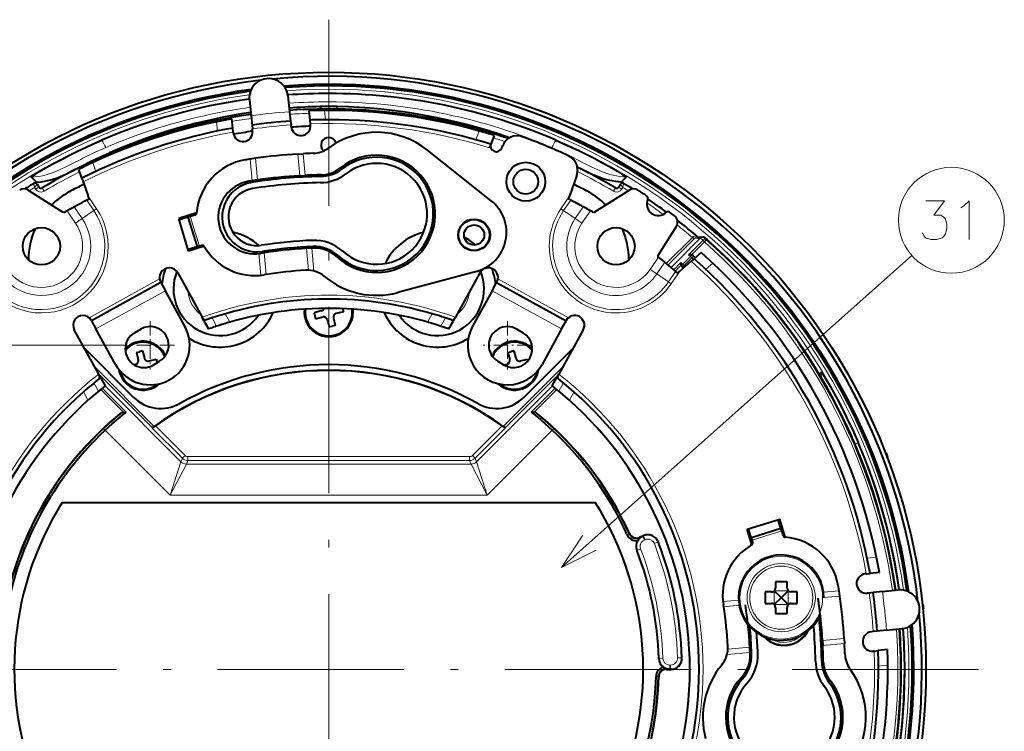
# Model space of a CAD drawing. Extents: x 44 to 821, y 37 to 573.
# Drawn here: x 85 to 148, y 280 to 326 of the extents above; entities that cross this region are included whole.
import ezdxf

# ---------------------------------------------------------------- set-up
doc = ezdxf.new("R2010")
doc.units = 0
doc.linetypes.add('DASHDOT', pattern=[18.5, 12, -3, 0.5, -3])

msp = doc.modelspace()

# ---------------------------------------------------------------- linework, layer by layer
at = {"color": 7, "linetype": 'DASHDOT', "lineweight": 13}
for p, q in [((104.87265, 326.094543), (104.87265, 242.409119)), ((146.715363, 284.251831), (54.949081, 284.251831))]:
    msp.add_line(p, q, dxfattribs=at)
at = {"color": 7, "lineweight": 40}
for p, q in [((99.761948, 320.918488), (99.868744, 319.902374)), ((102.248253, 321.17981), (102.355049, 320.163696)), ((103.667885, 319.631317), (103.605011, 320.229492)), ((98.695274, 319.108673), (98.632408, 319.706848)), ((99.868744, 319.902374), (99.931496, 319.305298)), ((102.355049, 320.163696), (102.417801, 319.56662)), ((102.417816, 319.566498), (102.443954, 319.31781)), ((103.694084, 319.38208), (103.6679, 319.631195)), ((98.721474, 318.859436), (98.69529, 319.108551)), ((99.931511, 319.305176), (99.957649, 319.056519)), ((99.971001, 318.929443), (99.957649, 319.056519)), ((102.457306, 319.190765), (102.443954, 319.31781)), ((103.700462, 319.321411), (103.694084, 319.38208)), ((98.727852, 318.798767), (98.721474, 318.859436)), ((115.530029, 318.638184), (115.304466, 318.079895)), ((115.334267, 314.430023), (111.224312, 317.699036)), ((115.30442, 318.079773), (115.210472, 317.847229)), ((116.011047, 317.82663), (116.076775, 317.989319)), ((100.15461, 317.165405), (99.816307, 317.115112)), ((102.878288, 317.441956), (103.21949, 317.460693)), ((88.977394, 315.882538), (88.778671, 316.454071)), ((86.044838, 315.634918), (85.722702, 315.958008)), ((88.977432, 315.882416), (89.060211, 315.644348)), ((100.28289, 315.769379), (99.944664, 315.718292)), ((103.006462, 316.047119), (103.34771, 316.065308)), ((120.839462, 316.088318), (120.364799, 314.723175)), ((123.700462, 315.634918), (124.022598, 315.958008)), ((85.50975, 315.12027), (87.759857, 313.700836)), ((85.953255, 315.578979), (86.044838, 315.634918)), ((86.092972, 315.50647), (86.209175, 315.31308)), ((89.060211, 315.644348), (89.380501, 314.723175)), ((124.23555, 315.12027), (121.985443, 313.700836)), ((123.536125, 315.31308), (123.652328, 315.50647)), ((123.792046, 315.578979), (123.700462, 315.634918)), ((89.290154, 314.470795), (89.441315, 314.548279)), ((89.441315, 314.548279), (89.380501, 314.723175)), ((120.303986, 314.548279), (120.364799, 314.723175)), ((120.455147, 314.470795), (120.303986, 314.548279)), ((96.366203, 313.649323), (95.208847, 313.295471)), ((95.852066, 311.19162), (95.208847, 313.295471)), ((95.949867, 313.41745), (95.806534, 313.37323)), ((95.806534, 313.37323), (96.399994, 311.463318)), ((127.260269, 312.791412), (126.04084, 310.858368)), ((128.959198, 312.087372), (128.584534, 312.074036)), ((129.063828, 312.069427), (129.078598, 312.061432)), ((96.851852, 311.497284), (95.852066, 311.19162)), ((96.543335, 311.507507), (96.399994, 311.463318)), ((100.713654, 311.08139), (100.485107, 311.044952)), ((128.405258, 310.697388), (128.214539, 310.532593)), ((128.306763, 310.918152), (128.358871, 310.872253)), ((128.86322, 311.093079), (128.405365, 310.697479)), ((127.476578, 309.894989), (128.214539, 310.532593)), ((127.664574, 310.151215), (127.612854, 310.196655)), ((95.144875, 309.785156), (96.717682, 306.930145)), ((100.842018, 309.684418), (100.711349, 309.663361)), ((114.391113, 309.88443), (109.31987, 308.520416)), ((114.600426, 309.785156), (113.027618, 306.930145)), ((127.208679, 309.885834), (127.336456, 309.773926)), ((127.336456, 309.773926), (127.476578, 309.894989)), ((94.06208, 309.160095), (89.595078, 306.699219)), ((94.050018, 309.181976), (94.06208, 309.160095)), ((94.06208, 309.160095), (94.351593, 308.634552)), ((115.393707, 308.634552), (115.68322, 309.160095)), ((115.68322, 309.160095), (115.695282, 309.181976)), ((115.68322, 309.160095), (120.150223, 306.699219)), ((95.606155, 306.357269), (94.351593, 308.634552)), ((115.393707, 308.634552), (114.139145, 306.357269)), ((96.839851, 306.708374), (96.717682, 306.930145)), ((104.387474, 307.336121), (103.926804, 307.220337)), ((103.926804, 307.220337), (104.0243, 306.832397)), ((104.0243, 306.832397), (104.48497, 306.948181)), ((105.1763, 306.864166), (105.292084, 306.403473)), ((105.818497, 307.283325), (105.357826, 307.167542)), ((105.767944, 307.484497), (105.818497, 307.283325)), ((112.905449, 306.708374), (113.027618, 306.930145)), ((89.583008, 306.72113), (89.595078, 306.699219)), ((89.595078, 306.699219), (89.88459, 306.173706)), ((96.839851, 306.708374), (97.133209, 306.175873)), ((104.788368, 306.766663), (104.904144, 306.305969)), ((104.904144, 306.305969), (105.098114, 306.354736)), ((105.292084, 306.403473), (105.098114, 306.354736)), ((112.612091, 306.175873), (112.905449, 306.708374)), ((119.86071, 306.173706), (120.150223, 306.699219)), ((120.150223, 306.699219), (120.162292, 306.72113)), ((90.060966, 303.26297), (88.488159, 306.117981)), ((91.139145, 303.896393), (89.88459, 306.173706)), ((92.360764, 305.925293), (92.767014, 306.162781)), ((116.978287, 306.162781), (117.384537, 305.925293)), ((119.86071, 306.173706), (118.606155, 303.896393)), ((121.257141, 306.117981), (119.684334, 303.26297)), ((92.289047, 301.785187), (89.14061, 304.933624)), ((92.495293, 304.65863), (92.689255, 304.707367)), ((92.495293, 304.65863), (92.611069, 304.197968)), ((92.883224, 304.756134), (92.689255, 304.707367)), ((92.883224, 304.756134), (92.999008, 304.295441)), ((116.411148, 304.65863), (116.60511, 304.707367)), ((116.411148, 304.65863), (116.526924, 304.197968)), ((116.79908, 304.756134), (116.60511, 304.707367)), ((116.79908, 304.756134), (116.914856, 304.295441)), ((117.456253, 301.785187), (120.60466, 304.933594)), ((92.42955, 303.894562), (92.332481, 303.870178)), ((93.302399, 304.113922), (93.763077, 304.229706)), ((93.572037, 303.853363), (93.978287, 304.090881)), ((93.763077, 304.229706), (93.821068, 303.998962)), ((115.767014, 304.090881), (116.173264, 303.853363)), ((116.345398, 303.894562), (116.175224, 303.851776)), ((117.218254, 304.113922), (117.678925, 304.229706)), ((117.678925, 304.229706), (117.704956, 304.12616)), ((90.183136, 303.041199), (90.060966, 303.26297)), ((119.562164, 303.041199), (119.684334, 303.26297)), ((136.448502, 303.271851), (136.578812, 303.401764)), ((90.183136, 303.041199), (90.476494, 302.508698)), ((119.268806, 302.508698), (119.562164, 303.041199)), ((91.54303, 300.80127), (91.668266, 300.797394)), ((91.799255, 300.792114), (91.833748, 300.820343)), ((117.946045, 300.792114), (117.911552, 300.820343)), ((118.202271, 300.80127), (118.077026, 300.797394)), ((93.512779, 299.792603), (93.511925, 299.781555)), ((93.514038, 299.808899), (93.512779, 299.792603)), ((116.232521, 299.792603), (116.231262, 299.808899)), ((116.232521, 299.792603), (116.233376, 299.781555)), ((140.729767, 298.149963), (140.776459, 298.167908)), ((140.819351, 297.916595), (140.866058, 297.934509)), ((87.711647, 295.001831), (122.033653, 295.001831)), ((131.812424, 293.27243), (133.91629, 293.915649)), ((134.270142, 292.75827), (133.91629, 293.915649)), ((132.118088, 292.272614), (131.812424, 293.27243)), ((133.994049, 293.317932), (132.084122, 292.724487)), ((134.038284, 293.174622), (133.994049, 293.317932)), ((124.880714, 292.728638), (125.08638, 292.815918)), ((125.159653, 292.863159), (124.888275, 292.747955)), ((132.128342, 292.581146), (132.084122, 292.724487)), ((139.48024, 290.403015), (139.419586, 290.396637)), ((139.48024, 290.403015), (139.72937, 290.429199)), ((140.327682, 290.492065), (139.729492, 290.429199)), ((133.635666, 289.89209), (133.635193, 289.492096)), ((134.385666, 289.891205), (133.635666, 289.89209)), ((134.385193, 289.491211), (134.385666, 289.891205)), ((132.984894, 289.242859), (132.984009, 288.492859)), ((133.384903, 289.242371), (132.984894, 289.242859)), ((133.561768, 289.315399), (133.562332, 289.314819)), ((133.994843, 288.881287), (133.562332, 289.314819)), ((134.024109, 288.881256), (134.457626, 289.313782)), ((134.458206, 289.314331), (134.457626, 289.313782)), ((135.034897, 289.240448), (134.634903, 289.240906)), ((135.034012, 288.490448), (135.034897, 289.240448)), ((137.786209, 288.969879), (137.735947, 289.308167)), ((139.677322, 289.16684), (139.550262, 289.153473)), ((139.92598, 289.192963), (139.677322, 289.16684)), ((140.523193, 289.255737), (139.926117, 289.192993)), ((140.523193, 289.255737), (141.539307, 289.362549)), ((132.984009, 288.492859), (133.384018, 288.492371)), ((133.994797, 288.85202), (133.561279, 288.419525)), ((134.024078, 288.85199), (134.456573, 288.418457)), ((134.634018, 288.490906), (135.034012, 288.490448)), ((130.305237, 288.282471), (130.28418, 288.413116)), ((133.560699, 288.418945), (133.561279, 288.419525)), ((133.633728, 288.242096), (133.633255, 287.842102)), ((134.383255, 287.841217), (134.383728, 288.241211)), ((134.457153, 288.417908), (134.456573, 288.418457)), ((143.105072, 288.395905), (143.154816, 288.401123)), ((143.131195, 288.147278), (143.180954, 288.152496)), ((133.633255, 287.842102), (134.383255, 287.841217)), ((139.938644, 286.680542), (139.811584, 286.667175)), ((140.187302, 286.706665), (139.938644, 286.680542)), ((140.784515, 286.76944), (140.187439, 286.706665)), ((140.784515, 286.76944), (141.800629, 286.876221)), ((136.667938, 286.118011), (136.686127, 285.776764)), ((138.06279, 286.246185), (138.081528, 285.904999)), ((140.002884, 285.430389), (139.94223, 285.424011)), ((140.002884, 285.430389), (140.252014, 285.456573)), ((140.850327, 285.51947), (140.252136, 285.456604)), ((126.825745, 284.266663), (126.602318, 284.266663)), ((126.616821, 284.251831), (126.911644, 284.251831))]:
    msp.add_line(p, q, dxfattribs=at)
at = {"color": 7, "lineweight": 13}
for p, q in [((104.671303, 319.651245), (104.608276, 320.250854)), ((104.8619, 320.804932), (104.872498, 320.804932)), ((104.872498, 320.804932), (104.883347, 320.804932)), ((97.709648, 318.919556), (97.646622, 319.519165)), ((114.566246, 318.92218), (114.340057, 318.362366)), ((99.816307, 317.115112), (99.944664, 315.718292)), ((100.15461, 317.165405), (100.28289, 315.769379)), ((102.878288, 317.441956), (103.006462, 316.047119)), ((103.21949, 317.460693), (103.34771, 316.065308)), ((89.883385, 316.321777), (89.68531, 316.891449)), ((85.930504, 315.291473), (85.886688, 315.557159)), ((85.930504, 315.291473), (86.092857, 315.506226)), ((85.930504, 315.291473), (85.994881, 315.184326)), ((85.994881, 315.184326), (86.209175, 315.31308)), ((86.542465, 315.046417), (86.414597, 315.26123)), ((123.330635, 315.261108), (123.202835, 315.046387)), ((123.75042, 315.184326), (123.536125, 315.31308)), ((123.814796, 315.291473), (123.652443, 315.506226)), ((123.75042, 315.184326), (123.814796, 315.291473)), ((123.814796, 315.291473), (123.858612, 315.557159)), ((89.928543, 313.915924), (89.380501, 314.723175)), ((119.816757, 313.915924), (120.364799, 314.723175)), ((88.997086, 313.283569), (88.483017, 314.040741)), ((89.749413, 313.794312), (89.290154, 314.470795)), ((89.928543, 313.915924), (89.749413, 313.794312)), ((119.816757, 313.915924), (119.995888, 313.794312)), ((119.995888, 313.794312), (120.455147, 314.470795)), ((120.748215, 313.283569), (121.262283, 314.040741)), ((88.567177, 312.991699), (88.028023, 313.785858)), ((88.567177, 312.991699), (88.997086, 313.283569)), ((88.997086, 313.283569), (89.749413, 313.794312)), ((95.949867, 313.41745), (96.543335, 311.507507)), ((120.748215, 313.283569), (119.995888, 313.794312)), ((121.178123, 312.991699), (120.748215, 313.283569)), ((121.178123, 312.991699), (121.717278, 313.785858)), ((128.285172, 312.074799), (126.607704, 310.397339)), ((128.391174, 311.968811), (126.723236, 310.300873)), ((128.790909, 312.014191), (126.915268, 310.13855)), ((128.285172, 312.074799), (128.306381, 312.094086)), ((128.391174, 311.968811), (128.285172, 312.074799)), ((128.391174, 311.968811), (128.423355, 312.001129)), ((128.790909, 312.014191), (128.423355, 312.001129)), ((103.43679, 311.363831), (103.565887, 309.958923)), ((103.778252, 311.379761), (103.913689, 309.905762)), ((128.970139, 311.878937), (128.048187, 310.95697)), ((129.064346, 311.784729), (128.237823, 310.958191)), ((128.975327, 311.884338), (128.970139, 311.878937)), ((128.970139, 311.878937), (129.064346, 311.784729)), ((129.07695, 311.798553), (129.064346, 311.784729)), ((100.375488, 311.029663), (100.503609, 309.635284)), ((100.713654, 311.08139), (100.842018, 309.684418)), ((119.864914, 290.812714), (142.417542, 310.90863)), ((125.567177, 310.011963), (126.106331, 310.806122)), ((128.174347, 310.845062), (127.678391, 310.349091)), ((128.259628, 310.759796), (127.763672, 310.263824)), ((128.048187, 310.95697), (128.174347, 310.845062)), ((128.174347, 310.845062), (128.259628, 310.759796)), ((128.259628, 310.759796), (128.358871, 310.872253)), ((125.997086, 309.720093), (126.511147, 310.477295)), ((127.552078, 310.460876), (127.08461, 309.993408)), ((127.556778, 310.277161), (127.18557, 309.905945)), ((127.678391, 310.349091), (127.552078, 310.460876)), ((127.664574, 310.151215), (127.763672, 310.263824)), ((127.678391, 310.349091), (127.763672, 310.263824)), ((129.604309, 310.411804), (129.147949, 310.017517)), ((89.437744, 306.89798), (93.978149, 309.399292)), ((115.767151, 309.399292), (120.307556, 306.89798)), ((125.567177, 310.011963), (125.997086, 309.720093)), ((125.997086, 309.720093), (126.749413, 309.209351)), ((126.749413, 309.209351), (127.208679, 309.885834)), ((126.928543, 309.087738), (127.476578, 309.894989)), ((126.928543, 309.087738), (126.749413, 309.209351)), ((94.351593, 308.634552), (89.88459, 306.173706)), ((115.393707, 308.634552), (119.86071, 306.173706)), ((97.359192, 306.887421), (97.653755, 306.352722)), ((98.212822, 307.153137), (98.509712, 306.614197)), ((111.235588, 306.614197), (111.532478, 307.153137)), ((112.091545, 306.352722), (112.386108, 306.887421)), ((91.812653, 305.126831), (51.444736, 305.126831)), ((89.802147, 303.732788), (93.633377, 299.90155)), ((119.94313, 303.732758), (116.111923, 299.90155)), ((90.062202, 303.260742), (93.514038, 299.808899)), ((119.683067, 303.260712), (116.231262, 299.808899)), ((89.754288, 302.697906), (90.048851, 302.163208)), ((95.352203, 297.616394), (90.467209, 302.501373)), ((119.278084, 302.501373), (114.393097, 297.616394)), ((119.696449, 302.163208), (119.991013, 302.697906)), ((89.073578, 302.118317), (89.370468, 301.579407)), ((90.188118, 302.277557), (91.668266, 300.797394)), ((90.292221, 302.361877), (91.833748, 300.820343)), ((119.453079, 302.361877), (117.911552, 300.820343)), ((119.557182, 302.277557), (118.077026, 300.797394)), ((120.374832, 301.579407), (120.671722, 302.118317)), ((95.624031, 298.022766), (93.711136, 299.935669)), ((114.121269, 298.022766), (116.034164, 299.935669)), ((90.378319, 299.771057), (90.484329, 299.657562)), ((94.670639, 295.471252), (90.484329, 299.657562)), ((95.447365, 297.8461), (93.511925, 299.781555)), ((114.297935, 297.8461), (116.233376, 299.781555)), ((119.260971, 299.657562), (115.074661, 295.471252)), ((119.366982, 299.771057), (119.260971, 299.657562)), ((138.956726, 298.868042), (138.760193, 298.757874)), ((95.624031, 298.022766), (95.447365, 297.8461)), ((114.121269, 298.022766), (114.297935, 297.8461)), ((94.670639, 295.471252), (95.352203, 297.616394)), ((94.670639, 295.471252), (95.705544, 297.470032)), ((95.447365, 297.8461), (95.352203, 297.616394)), ((95.800705, 297.699768), (95.705544, 297.470032)), ((114.039757, 297.470032), (95.705544, 297.470032)), ((113.944595, 297.949615), (95.800705, 297.949615)), ((95.800705, 297.949615), (95.800705, 297.699768)), ((113.944595, 297.699768), (95.800705, 297.699768)), ((113.944595, 297.949615), (113.944595, 297.699768)), ((113.944595, 297.699768), (114.039757, 297.470032)), ((115.074661, 295.471252), (114.039757, 297.470032)), ((114.297935, 297.8461), (114.393097, 297.616394)), ((115.074661, 295.471252), (114.393097, 297.616394)), ((115.074661, 295.471252), (94.670639, 295.471252)), ((124.229675, 292.983246), (124.088104, 292.919403)), ((124.237366, 293.002289), (124.229675, 292.983246)), ((134.038284, 293.174622), (132.128342, 292.581146)), ((124.888275, 292.747955), (124.880714, 292.728638)), ((124.880714, 292.728638), (124.895348, 292.694153)), ((125.08638, 292.815918), (125.101021, 292.809723)), ((125.101021, 292.809723), (125.144943, 292.828369)), ((125.198685, 292.579651), (125.101021, 292.809723)), ((125.159653, 292.863159), (125.144943, 292.828369)), ((125.242615, 292.598297), (125.144943, 292.828369)), ((125.198685, 292.579651), (125.242615, 292.598297)), ((125.83815, 292.346191), (126.071335, 292.436218)), ((126.085732, 292.471771), (126.071335, 292.436218)), ((124.710365, 291.917969), (124.72155, 291.913452)), ((124.721756, 291.913513), (124.954742, 292.003448)), ((140.139984, 291.477844), (139.540375, 291.414825)), ((133.562332, 289.314819), (133.561279, 288.419525)), ((133.562332, 289.314819), (134.457626, 289.313782)), ((134.457626, 289.313782), (134.456573, 288.418457)), ((137.735947, 289.308167), (136.737122, 289.2164)), ((131.263733, 288.71347), (130.256104, 288.62088)), ((133.994843, 288.881287), (133.994797, 288.85202)), ((133.994797, 288.85202), (134.024078, 288.85199)), ((133.994843, 288.881287), (134.024109, 288.881256)), ((134.024109, 288.881256), (134.024078, 288.85199)), ((137.786209, 288.969879), (136.759445, 288.875519)), ((131.303894, 288.374237), (130.305237, 288.282471)), ((133.561279, 288.419525), (134.456573, 288.418457)), ((138.06279, 286.246185), (136.667938, 286.118011)), ((132.00058, 285.346222), (130.526581, 285.210785)), ((131.98465, 285.687683), (130.579742, 285.558594)), ((138.081528, 285.904999), (136.686127, 285.776764)), ((126.137291, 284.954865), (126.128761, 284.94632)), ((126.387115, 284.963104), (126.137291, 284.954865)), ((127.583817, 285.001038), (127.334213, 284.992828)), ((127.584038, 285.001068), (127.611191, 284.973938)), ((126.602318, 284.266663), (126.602318, 284.304108)), ((126.602318, 284.266663), (126.616821, 284.251831)), ((126.8368, 284.278076), (126.825745, 284.266663)), ((126.8368, 284.528046), (126.884521, 284.528046)), ((126.8368, 284.528046), (126.8368, 284.278076)), ((126.8368, 284.278076), (126.884521, 284.278076)), ((126.884521, 284.528046), (126.884521, 284.278076)), ((126.884521, 284.278076), (126.911644, 284.251831)), ((140.871674, 284.516205), (140.272079, 284.453186)), ((126.102524, 283.777893), (125.94725, 283.781372)), ((126.102524, 283.777893), (126.117035, 283.763397))]:
    msp.add_line(p, q, dxfattribs=at)
at = {"color": 7, "linetype": 'DASHDOT', "lineweight": 13, "ltscale": 0.078}
for p, q in [((93.37265, 306.686829), (93.37265, 303.566833)), ((116.37265, 306.686829), (116.37265, 303.566833)), ((94.932648, 305.126831), (91.812653, 305.126831)), ((117.932648, 305.126831), (114.812653, 305.126831))]:
    msp.add_line(p, q, dxfattribs=at)
at = {"color": 7, "lineweight": 40}
for points in [[(85.723206, 315.958313), (85.722809, 315.958954), (85.722763, 315.960632), (85.723701, 315.962921), (85.728691, 315.96936), (85.811058, 316.034027), (85.990646, 316.152954), (86.245178, 316.310272), (86.641045, 316.54303), (87.149071, 316.82782), (87.65374, 317.09848), (88.642059, 317.597839), (89.626442, 318.058746), (90.25647, 318.335815)], [(119.488831, 318.335815), (120.47979, 317.893799), (120.970993, 317.661804), (121.953491, 317.170593), (122.451874, 316.906433), (122.953712, 316.628876), (123.462494, 316.332916), (123.784637, 316.133789), (123.96048, 316.015259), (124.018829, 315.966827), (124.021889, 315.962372), (124.022614, 315.960175), (124.022598, 315.95932), (124.022095, 315.958313)], [(86.044838, 315.634918), (86.347855, 315.657654), (86.678047, 315.710358), (87.040863, 315.799866), (87.452026, 315.9375), (87.906914, 316.127136), (88.243736, 316.28653), (88.962273, 316.65448), (89.537209, 316.950745), (90.12944, 317.239227), (90.759354, 317.522949)], [(123.700462, 315.634918), (123.354622, 315.662903), (122.971924, 315.730774), (122.764755, 315.782806), (122.545776, 315.848694), (122.153412, 315.992065), (121.87162, 316.112183), (121.574257, 316.251068), (121.263008, 316.406006), (120.87706, 316.605438)], [(129.137817, 311.972626), (129.073883, 312.042419), (129.059555, 312.062103), (129.057236, 312.06778), (129.057251, 312.069), (129.057831, 312.070038), (129.058517, 312.070374), (129.059814, 312.070465), (129.063828, 312.069427)], [(96.971413, 306.755005), (96.924622, 306.751556), (96.8703, 306.770264), (96.785942, 306.836212), (96.717682, 306.930145)], [(112.773888, 306.755005), (112.820679, 306.751556), (112.875, 306.770264), (112.959358, 306.836212), (113.027618, 306.930145)], [(90.073433, 302.954926), (90.101349, 302.992615), (90.114563, 303.048523), (90.103905, 303.15509), (90.060966, 303.26297)], [(119.671867, 302.954926), (119.643951, 302.992615), (119.630737, 303.048523), (119.641396, 303.15509), (119.684334, 303.26297)], [(136.579147, 303.401276), (136.579758, 303.401672), (136.581451, 303.401733), (136.58374, 303.400787), (136.590179, 303.395782), (136.654846, 303.313416), (136.773773, 303.13382), (136.931076, 302.879303), (137.163849, 302.483429), (137.448639, 301.975403), (137.719299, 301.470734), (138.218674, 300.482422), (138.679565, 299.498047), (138.95665, 298.868011)], [(90.378319, 299.771057), (90.770462, 300.130066), (91.466125, 300.73584), (91.54303, 300.80127)], [(90.484329, 299.657562), (90.927628, 300.058472), (91.215675, 300.307953), (91.799255, 300.792114)], [(91.668266, 300.797394), (91.784126, 300.803223), (91.826393, 300.815613), (91.833748, 300.820343)], [(118.077026, 300.797394), (117.960587, 300.803345), (117.918823, 300.815643), (117.911552, 300.820343)], [(117.946045, 300.792114), (118.497337, 300.335449), (118.816368, 300.059662), (119.260971, 299.657562)], [(118.202263, 300.80127), (118.774681, 300.308044), (119.366974, 299.771057)], [(93.711136, 299.935669), (93.565674, 299.82785), (93.52095, 299.79126), (93.513008, 299.783417), (93.511925, 299.781555)], [(93.514038, 299.808899), (93.514259, 299.809418), (93.515823, 299.811279), (93.528778, 299.822662), (93.633377, 299.90155)], [(116.034164, 299.935669), (116.179626, 299.82785), (116.22435, 299.79126), (116.232292, 299.783417), (116.233376, 299.781555)], [(116.231262, 299.808899), (116.231041, 299.809418), (116.229477, 299.811279), (116.216522, 299.822662), (116.111923, 299.90155)]]:
    msp.add_lwpolyline(points, dxfattribs=at)
at = {"color": 7, "lineweight": 13}
for points in [[(88.904762, 317.097839), (88.330322, 316.802277), (88.034225, 316.653076), (87.575096, 316.436035), (87.138733, 316.256836), (86.910995, 316.177307), (86.676666, 316.107025), (86.435959, 316.048035), (86.189445, 316.002197), (85.958107, 315.973267), (85.723625, 315.958344)], [(120.840042, 317.098328), (121.431763, 316.793396), (121.73613, 316.640442), (122.205765, 316.42041), (122.485573, 316.303528), (122.774963, 316.197266), (122.982002, 316.131683), (123.194344, 316.074402), (123.404617, 316.028198), (123.619339, 315.992462), (123.819801, 315.969879), (124.023026, 315.957977)], [(143.096512, 312.370758), (143.193298, 312.169159), (143.29007, 312.048187), (143.644897, 311.927216), (143.999741, 311.927216), (144.386841, 312.048187), (144.580383, 312.290131), (144.67717, 312.653015), (144.67717, 312.894958), (144.580383, 313.257874), (144.483612, 313.378815), (144.29007, 313.499786), (143.838455, 313.499786), (144.515869, 314.427216), (143.322327, 314.427216)], [(145.572327, 313.983673), (145.765869, 314.104645)], [(145.765869, 314.104645), (146.120712, 314.427216), (146.120712, 311.927216)], [(128.306381, 312.094086), (128.346878, 312.12149), (128.389984, 312.136566), (128.441864, 312.1427), (128.538254, 312.129486), (128.600403, 312.106995), (128.657898, 312.076752)], [(128.975464, 311.884247), (128.822037, 311.998718), (128.797577, 312.01236), (128.790909, 312.014191)], [(121.237358, 292.902313), (119.864914, 290.812714), (122.098282, 291.936127)]]:
    msp.add_lwpolyline(points, dxfattribs=at)
at = {"color": 7, "lineweight": 40}
for centre, radius in [((104.87265, 284.251831), 38.458106), ((117.562447, 315.660187), 1.25), ((117.562447, 315.660187), 0.8), ((114.233139, 312.227386), 1.025), ((114.233139, 312.227386), 1), ((86.37265, 311.501831), 1.2), ((114.233139, 312.227386), 0.65), ((123.37265, 311.501831), 1.2)]:
    msp.add_circle(centre, radius, dxfattribs=at)
at = {"color": 7, "lineweight": 13}
for centre, radius in [((144.963455, 313.177216), 3.409999), ((134.00946, 288.866638), 2.665157), ((134.00946, 288.866638), 2.19582), ((134.00946, 288.866638), 2.030663)]:
    msp.add_circle(centre, radius, dxfattribs=at)
at = {"color": 7, "lineweight": 40}
for centre, radius, start, end in [((104.87265, 284.251831), 38.192413, 96.571628, 185.42837), ((101.005096, 321.049133), 1.25, 6, 186.000002), ((104.87265, 284.251831), 38.192413, 6.571617, 95.428377), ((104.872665, 284.251801), 37.675576, 97.614038, 184.38596), ((104.87265, 284.251831), 37.570793, 97.709012, 184.290979), ((104.87265, 284.251831), 37.675553, 7.614024, 94.385981), ((104.87265, 284.251831), 37.570793, 7.709011, 94.290994), ((104.871727, 284.261444), 37.07654, 97.929545, 113.218486), ((104.872688, 284.255035), 37.083031, 90.000064, 94.071492), ((104.87294, 284.259247), 37.078832, 66.78197, 90.000706), ((105.091896, 284.520691), 35.983391, 91.23458, 94.40137), ((104.87265, 284.251831), 36.087153, 71.313732, 94.014979), ((104.87265, 284.251831), 36, 74.379367, 92.01792), ((104.87265, 284.457367), 36.042646, 89.116039, 90.883972), ((81.361351, 307.763123), 26.25, 28.617787, 29.015822), ((128.383957, 307.763123), 26.25, 150.984173, 151.382209), ((104.658493, 284.575134), 35.928749, 70.723569, 88.771661), ((104.87265, 284.251831), 36.087147, 97.985047, 120.762826), ((104.87265, 284.251831), 36, 99.982078, 116.554897), ((105.077278, 284.614563), 35.888275, 98.381751, 113.513175), ((104.87265, 284.251831), 35.4, 93.976423, 98.023576), ((104.87265, 284.251831), 35.4, 90.000003, 91.950315), ((104.87265, 284.251831), 35.4, 72.861405, 90.000003), ((104.87265, 284.251831), 35.4, 100.049683, 116.680736), ((99.349426, 318.864105), 0.625, 186.000002, 6), ((103.07888, 319.256104), 0.625, 186.000002, 6), ((104.87265, 284.251831), 35, 91.914409, 93.95264), ((104.87265, 284.251831), 36, 72.780194, 74.379367), ((104.87265, 284.251831), 35, 98.047379, 100.08561), ((104.87265, 318.001831), 0.5, 17.008363, 226.77772), ((107.956238, 313.59024), 5.25, 51.501774, 126.241772), ((117.00396, 317.614716), 1, 70.017874, 158.000007), ((104.87265, 284.251831), 36.5, 64.96557, 70.017874), ((103.817886, 319.235931), 1.75, 271.726936, 306.241767), ((115.663361, 317.967102), 0.375, 158.000007, 338.000002), ((100.105339, 313.364075), 3.75, 99.300002, 175.736806), ((104.87265, 284.251831), 33.25, 98.746927, 99.300002), ((104.87265, 284.251831), 33.25, 93.438709, 98.157571), ((104.87265, 284.251831), 33.25, 91.726941, 92.849872), ((107.956238, 313.59024), 3.775, 226.711222, 128.691706), ((107.956238, 313.59024), 3.65, 227.958155, 127.552294), ((119.894928, 316.416748), 1, 340.827452, 64.96557), ((104.299332, 318.347015), 2.35, 270.963355, 307.552299), ((104.346115, 318.097748), 2, 270.891269, 308.691701), ((107.956238, 313.59024), 3.25, 227.958155, 127.552294), ((104.872452, 284.251465), 36.087569, 59.237192, 63.669712), ((104.87265, 284.251831), 31.75, 90.96336, 98.999999), ((104.87265, 284.251831), 31.85, 93.359062, 98.285486), ((104.87265, 284.251831), 31.85, 90.891267, 92.744304), ((104.299332, 318.347015), 2.75, 270.963355, 307.552299), ((85.242981, 314.697388), 0.5, 57.755055, 122.81176), ((104.87265, 284.251831), 36.612945, 121.235708, 122.315328), ((85.964432, 315.429138), 0.15, 30.999992, 121.235694), ((86.337936, 315.390289), 0.150123, 210.9475, 300.709307), ((104.87265, 284.251831), 35, 116.767056, 118.540747), ((100.105339, 313.364075), 2.35, 99.300002, 279.299997), ((100.257835, 313.388641), 2.25, 98.999999, 279.000001), ((100.257835, 313.388641), 1.85, 98.999999, 279.000001), ((104.87265, 284.251831), 31.85, 98.900845, 99.300002), ((104.87265, 284.251831), 31.35, 90.96336, 98.999999), ((104.87265, 284.251831), 35, 61.459251, 63.232969), ((123.407364, 315.390289), 0.150123, 239.290695, 329.052508), ((123.780869, 315.429138), 0.15, 58.764298, 149.000003), ((104.87265, 284.251831), 36.612945, 57.684677, 58.764298), ((124.502319, 314.697388), 0.5, 57.188242, 122.24495), ((104.87265, 284.251831), 36.725074, 56.086436, 57.188242), ((90.539139, 310.606171), 5, 118.540747, 134.639803), ((119.206161, 310.606171), 5, 45.36029, 61.459251), ((126.094955, 314.224152), 0.75, 154.98135, 314.416789), ((125.279404, 314.604767), 0.15, 334.98135, 56.086436), ((104.87265, 284.251831), 36.612942, 53.538953, 55.859203), ((104.87265, 284.251831), 34, 117.278036, 119.698123), ((113.71579, 312.395203), 2.6, 285.054581, 51.501774), ((104.87265, 284.251831), 34, 61.180757, 62.721969), ((104.87265, 284.251831), 34, 59.890473, 61.180757), ((86.37265, 311.501831), 2.6, 56.269537, 57.755055), ((104.87265, 284.251831), 34, 119.698123, 120.109532), ((104.87265, 284.251831), 30.5, 107.292484, 108.409056), ((104.87265, 284.251831), 30.5, 106.405372, 107.010698), ((96.216125, 313.653992), 0.15, 286.405374, 355.736811), ((123.37265, 311.501831), 2.6, 122.24495, 123.730461), ((126.724846, 313.581299), 0.15, 53.311703, 134.416784), ((104.87265, 284.251831), 36.725074, 52.674634, 53.311703), ((126.837379, 313.058197), 0.5, 327.755056, 52.674634), ((90.539139, 310.606171), 5, 156.105271, 179.629986), ((119.206161, 310.606171), 5, 0.370175, 23.894645), ((104.87265, 284.251831), 36.612942, 49.462997, 52.178219), ((97.87265, 308.751831), 3.75, 48.08907, 77.468333), ((111.87265, 308.751831), 3.75, 103.80417, 154.172314), ((111.87265, 308.751831), 3.75, 49.061256, 62.572661), ((128.966736, 311.817993), 0.269517, 68.885866, 91.603362), ((128.867569, 311.734131), 0.389464, 48.424586, 57.187289), ((104.87265, 284.251831), 36.872817, 48.359659, 48.870891), ((130.145401, 313.007263), 1.444296, 225.759203, 229.268199), ((104.87265, 284.251831), 28.5, 107.294677, 108.507957), ((97.87265, 308.751831), 3, 111.252464, 119.929379), ((104.87265, 284.251831), 28.5, 106.688361, 106.993117), ((96.731499, 311.407745), 0.15, 30.107296, 106.688361), ((100.105339, 313.364075), 3.75, 210.107291, 279.299997), ((104.87265, 284.251831), 27.65, 92.150706, 98.999999), ((104.87265, 284.251831), 27.25, 92.150706, 98.999999), ((104.87265, 284.251831), 27.15, 91.996501, 98.811595), ((103.938202, 309.134277), 2.75, 47.95816, 92.150706), ((103.938202, 309.134277), 2.35, 47.95816, 92.150706), ((103.99646, 309.386566), 2, 46.711216, 91.996501), ((104.87265, 284.251831), 36.838674, 7.944523, 48.665484), ((129.09494, 311.503998), 0.412009, 34.785067, 47.56358), ((104.872696, 284.251831), 36.861701, 7.943299, 48.21993), ((111.87265, 308.751831), 3, 123.633445, 134.343045), ((104.87265, 284.251831), 34, 48.932937, 51.494207), ((128.144455, 310.670929), 0.302051, 71.996061, 108.60261), ((128.17244, 310.76651), 0.202557, 48.463857, 71.165988), ((104.87265, 284.251831), 35.5, 48.314371, 48.579242), ((104.87265, 284.251831), 35.4, 10.049683, 48.33564), ((104.87265, 284.251831), 36, 9.982078, 48.209804), ((94.597443, 309.483551), 0.625, 28.850289, 208.850291), ((97.87265, 308.751831), 3.75, 159.564421, 175.727216), ((115.147858, 309.483551), 0.625, 352.249906, 151.149709), ((111.87265, 308.751831), 3.75, 4.272784, 20.435477), ((127.830215, 310.37677), 0.290908, 163.176634, 200.016588), ((127.743156, 310.347412), 0.199239, 200.65741, 229.166511), ((104.87265, 284.251831), 34.5, 48.532684, 48.651646), ((97.87265, 308.751831), 3, 158.11918, 325.610472), ((104.87265, 284.251831), 25.75, 93.334412, 99.005511), ((103.476723, 308.211212), 1.75, 50.213321, 93.334405), ((107.956238, 313.59024), 5.25, 230.213319, 285.054581), ((111.87265, 308.751831), 3, 214.389615, 21.881051), ((115.147858, 309.483551), 0.625, 331.149711, 352.249906), ((104.87265, 284.251831), 23.85, 73.785263, 109.347026), ((104.87265, 284.251831), 23.25, 70.55638, 105.883047), ((104.326538, 307.578583), 0.25, 284.10774, 341.629025), ((89.035583, 306.419556), 0.625, 28.850289, 208.850291), ((97.87265, 308.751831), 3.75, 237.961376, 335.980199), ((104.87265, 307.251831), 1.575, 172.79854, 7.201425), ((104.87265, 307.251831), 1.518132, 172.381708, 7.618257), ((104.545906, 306.705719), 0.25, 14.10774, 104.107738), ((105.418762, 306.925079), 0.25, 104.107738, 194.107737), ((111.87265, 308.751831), 3.75, 204.019844, 302.038318), ((104.87265, 284.251831), 23.85, 70.652973, 73.785263), ((120.709717, 306.419556), 0.625, 331.149711, 151.149709), ((93.37265, 305.126831), 2.55, 208.850291, 28.850289), ((93.37265, 305.126831), 1.2, 300.311216, 120.311214), ((104.87265, 284.251831), 23.25, 105.883047, 109.443618), ((116.37265, 305.126831), 2.55, 151.149709, 331.149711), ((116.37265, 305.126831), 1.2, 59.688784, 239.688786), ((92.9664, 304.889343), 1.2, 120.311214, 300.311216), ((116.7789, 304.889343), 1.2, 239.688786, 59.688784), ((92.914726, 303.810272), 1.575, 23.62724, 136.810875), ((92.914726, 303.810272), 1.518132, 22.381765, 138.984132), ((116.830574, 303.810272), 1.575, 43.189923, 156.373288), ((116.830574, 303.810272), 1.518132, 41.016625, 157.618718), ((92.368607, 304.137024), 0.25, 284.10774, 14.10774), ((93.241463, 304.356384), 0.25, 194.107737, 284.10774), ((104.87265, 284.251831), 19.625, 60.734882, 119.265116), ((116.284462, 304.137024), 0.25, 284.10774, 14.10774), ((117.157318, 304.356384), 0.25, 194.107737, 284.10774), ((92.914726, 303.810272), 1.575, 189.080007, 312.563185), ((92.914726, 303.810272), 1.518132, 193.01268, 308.630458), ((104.87265, 284.251831), 19.267461, 54.314972, 125.685029), ((104.87265, 284.251831), 19.25, 54.562184, 125.437817), ((116.830574, 303.810272), 1.575, 227.437093, 350.920898), ((116.830574, 303.810272), 1.518132, 231.369766, 346.988197), ((104.87265, 284.251831), 23.25, 128.256964, 228.182472), ((104.87265, 284.251831), 23.85, 128.353557, 131.485841), ((104.87265, 284.251831), 23.25, 308.256963, 51.743037), ((104.87265, 284.251831), 23.85, 311.485846, 51.646445), ((104.87265, 284.251831), 23.85, 131.485841, 231.646443), ((94.056808, 303.552948), 2.5, 225, 299.265118), ((115.688492, 303.552948), 2.5, 240.734884, 314.999999), ((104.87265, 284.251831), 21.25, 128.849442, 173.682941), ((104.87265, 284.251831), 21.25, 24.317063, 51.150559), ((104.87265, 284.251831), 21.235163, 133.04423, 173.721162), ((104.87265, 284.251831), 21.079857, 133.04423, 173.721162), ((104.872643, 284.251831), 21.079869, 24.278848, 46.955768), ((104.872643, 284.251831), 21.235175, 24.278848, 46.955768), ((104.882263, 284.252747), 37.07654, 7.929547, 23.218485), ((104.87265, 284.251831), 38.50638, 20.814004, 21.185995), ((104.87265, 284.251831), 20.25, 147.936133, 204.819004), ((104.87265, 284.251831), 20.25, 335.181, 32.063862), ((104.87265, 284.251831), 30.5, 17.292482, 18.409055), ((124.682632, 293.181793), 0.649855, 203.814105, 277.493009), ((124.685364, 293.188782), 0.499887, 204.274979, 293.00387), ((124.692917, 293.208099), 0.499888, 204.313337, 293.003733), ((125.433151, 292.218964), 0.69984, 21.176838, 113.004189), ((104.87265, 284.251831), 28.5, 17.294674, 18.50796), ((104.87265, 284.251831), 30.5, 16.405372, 17.010699), ((125.363174, 292.170288), 0.699869, 148.353225, 201.131507), ((125.345222, 292.196167), 0.671112, 132.093946, 149.430674), ((125.353378, 292.18631), 0.683901, 112.979477, 132.046681), ((104.87265, 284.251831), 22.75, 1.818933, 21.181064), ((132.028564, 292.392975), 0.15, 300.107294, 16.68836), ((104.87265, 284.251831), 28.5, 16.68836, 16.993116), ((134.274811, 292.908356), 0.15, 196.405372, 265.736812), ((133.984894, 289.019135), 3.75, 9.3, 85.73681), ((104.87265, 284.251831), 21.267455, 1.871339, 21.128661), ((133.984894, 289.019135), 3.75, 120.107292, 189.299994), ((134.00946, 288.866638), 2.75, 359.659255, 179.659261), ((139.484924, 289.775055), 0.625, 96.000003, 275.999998), ((133.385193, 289.492371), 0.25, 269.932556, 359.932558), ((134.635193, 289.490906), 0.25, 179.932564, 269.932556), ((104.87265, 284.251831), 33.25, 8.746928, 9.3), ((104.87265, 284.251831), 35.4, 3.976423, 8.023577), ((141.669952, 288.119385), 1.25, 275.999998, 96.000003), ((134.00946, 288.866638), 2.75, 179.659261, 336.34894), ((133.383728, 288.242371), 0.25, 359.932559, 89.932561), ((134.633728, 288.240906), 0.25, 89.932561, 179.932564), ((104.87265, 284.251831), 31.85, 3.359061, 8.28549), ((104.87265, 284.251831), 33.25, 3.438707, 8.157567), ((104.87265, 284.251831), 38.192413, 276.571616, 5.428385), ((104.87265, 284.251831), 25.75, 3.334414, 9.005509), ((104.87265, 284.251831), 27.15, 1.996503, 8.811598), ((104.87265, 284.251831), 38.50638, 5.814005, 6.185995), ((104.87265, 284.251831), 31.75, 0.963358, 6.039549), ((104.872658, 284.251831), 37.675546, 277.614033, 4.385969), ((104.87265, 284.251831), 37.570793, 277.709, 4.290999), ((104.87265, 284.251831), 36.838674, 277.944518, 4.055485), ((104.87265, 284.251831), 27.25, 2.150705, 5.804383), ((104.87265, 284.251831), 27.65, 2.150705, 4.917219), ((134.188751, 287.540619), 1.75, 223.048765, 332.352216), ((104.87265, 284.251831), 31.35, 0.963358, 5.165807), ((139.876907, 286.045593), 0.625, 96.000003, 275.999998), ((104.872643, 284.251831), 36.86176, 0.000001, 4.056702), ((104.875862, 284.251801), 37.083031, 0.000064, 4.071492), ((128.832016, 285.647766), 1.75, 320.213322, 3.334408), ((104.87265, 284.251831), 31.85, 0.891266, 2.744303), ((104.87265, 284.251831), 33.25, 1.726937, 2.849869), ((104.87265, 284.251831), 35.4, 342.861406, 1.950317), ((104.87265, 284.251831), 36, 344.379369, 2.017921), ((126.828262, 284.969147), 0.699869, 181.868489, 234.646713), ((126.911697, 284.95166), 0.699838, 269.995715, 1.82322), ((130.007385, 285.128021), 2, 316.711217, 1.996503), ((129.755112, 285.186279), 2.35, 317.958161, 2.150705), ((129.755112, 285.186279), 2.75, 317.958161, 2.150705), ((138.967834, 284.825165), 2.75, 180.963352, 217.552293), ((138.967834, 284.825165), 2.35, 180.963352, 217.552293), ((138.718552, 284.778351), 2, 180.891266, 218.691705), ((139.85675, 285.30661), 1.75, 181.72694, 216.241771), ((104.87265, 284.251831), 36.861752, 277.943296, 359.999999), ((126.597046, 283.772125), 0.649855, 105.506854, 179.185969), ((126.602287, 283.766785), 0.499887, 89.996123, 178.725096), ((126.616791, 283.751953), 0.499887, 89.996191, 178.68686), ((126.821854, 284.938293), 0.671111, 233.569264, 250.905896), ((126.8255, 284.950531), 0.683872, 250.952478, 270.020679), ((134.211044, 281.168243), 5.25, 140.21332, 195.054579), ((134.211044, 281.168243), 5.25, 321.501775, 36.241766), ((104.878418, 284.25177), 37.080479, 343.645472, 0.000351), ((104.872719, 284.251801), 21.079781, 291.278701, 358.72124), ((104.87265, 284.251831), 21.235162, 291.278837, 358.721154), ((104.87265, 284.251831), 21.25, 291.317066, 358.682934), ((134.211044, 281.168243), 3.775, 136.711222, 38.6917), ((134.211044, 281.168243), 3.65, 137.958155, 37.552298), ((134.211044, 281.168243), 3.25, 137.958155, 37.552298)]:
    msp.add_arc(centre, radius, start, end, dxfattribs=at)
at = {"color": 7, "lineweight": 13}
for centre, radius, start, end in [((104.87265, 284.251831), 37.361453, 7.844074, 94.155934), ((104.87265, 284.251831), 37.361453, 97.844079, 184.155919), ((104.87265, 284.251831), 37.111606, 97.925132, 184.074872), ((104.87265, 284.251831), 37.111606, 7.925132, 94.07488), ((104.872375, 284.354401), 36.450523, 97.981659, 102.009545), ((104.87265, 284.352478), 36.452477, 90.0169, 94.051418), ((104.872688, 284.352905), 36.452039, 77.990577, 89.983207), ((104.864517, 284.383423), 36.420446, 102.006573, 113.200844), ((104.87265, 284.251831), 35.83715, 97.998885, 100.000212), ((104.87265, 284.251831), 36, 94.010164, 97.989835), ((104.87265, 284.251831), 35.83715, 91.999807, 94.00112), ((104.877396, 284.372009), 36.432351, 66.801326, 77.991567), ((104.87265, 284.251831), 35.15, 93.962024, 98.037974), ((104.87265, 284.251831), 35.15, 72.896068, 91.921464), ((104.87265, 284.251831), 35.15, 100.078534, 116.734449), ((78.792747, 311.782501), 13.204687, 27.396621, 29.755248), ((104.87265, 284.251831), 35.83715, 71.530242, 72.801982), ((130.952545, 311.782501), 13.204687, 150.24475, 152.603379), ((99.326775, 297.125946), 22.526841, 113.023006, 116.032428), ((110.811562, 297.991669), 21.576345, 63.898721, 67.03845), ((102.857552, 290.022369), 30.459315, 116.13581, 117.262163), ((106.887749, 290.022369), 30.459315, 62.737835, 63.864195), ((104.87265, 284.251831), 35.83715, 116.588638, 120.762826), ((104.87265, 284.251831), 35.83715, 59.237172, 63.453229), ((104.87265, 284.251831), 36.362942, 121.393922, 122.041479), ((86.337944, 315.390289), 0.400123, 210.979985, 300.742003), ((123.407356, 315.390289), 0.400123, 239.258006, 329.020041), ((104.87265, 284.251831), 36.362942, 57.958533, 58.606083), ((86.37265, 311.501831), 4.297927, 214.172552, 34.172546), ((123.37265, 311.501831), 4.297927, 145.827448, 325.827454), ((104.87265, 284.251831), 36.362942, 53.66926, 55.728914), ((86.37265, 311.501831), 4.081421, 214.172552, 34.172546), ((86.37265, 311.501831), 3.172094, 214.172552, 34.172546), ((123.37265, 311.501831), 4.081421, 145.827448, 325.827454), ((123.37265, 311.501831), 3.172094, 145.827448, 325.827454), ((86.37265, 311.501831), 2.652479, 214.172552, 34.17255), ((123.37265, 311.501831), 2.652479, 145.827448, 325.827457), ((104.87265, 284.251831), 36.362942, 49.920008, 51.915913), ((128.596298, 311.83432), 0.240152, 92.812312, 136.036318), ((128.96759, 311.838043), 0.249496, 91.927694, 135.083998), ((129.181992, 311.700226), 0.276387, 99.213108, 138.302438), ((128.278564, 310.961823), 1.156317, 46.343817, 52.937224), ((104.87265, 284.251831), 36.651038, 7.95448, 48.695936), ((129.619141, 311.331116), 0.715563, 125.588669, 139.231808), ((104.87265, 284.251831), 36.861599, 7.943313, 48.218226), ((104.87265, 284.251831), 35.35, 48.346323, 48.579242), ((104.87265, 284.251831), 34.65, 48.499128, 48.651646), ((104.87265, 284.251831), 35.15, 10.078535, 48.389356), ((97.87265, 308.751831), 2.062861, 185.270661, 232.42992), ((104.87265, 284.251831), 24.1, 70.221762, 109.778243), ((111.87265, 308.751831), 2.062861, 307.56947, 354.729951), ((104.87265, 284.251831), 24.1, 127.92234, 232.07766), ((104.87265, 284.251831), 24.1, 307.922338, 52.077662), ((140.396591, 303.526276), 3.819516, 181.88178, 188.017872), ((95.800697, 298.199432), 0.249834, 224.998729, 270.001247), ((113.944603, 298.199432), 0.249834, 269.998734, 315.001245), ((95.800827, 298.199768), 0.5, 225.014452, 269.985552), ((113.944473, 298.199768), 0.5, 270.01445, 314.985549), ((125.374573, 292.165436), 0.699956, 113.004995, 201.101455), ((125.374451, 292.165497), 0.4499, 112.996389, 201.110061), ((125.418381, 292.184052), 0.699954, 21.115677, 112.994791), ((125.418434, 292.184174), 0.449896, 21.106154, 113.004319), ((104.872574, 284.251801), 22.473855, 1.889485, 21.110513), ((104.872574, 284.251801), 22.723817, 1.889485, 21.110511), ((104.87265, 284.251831), 21.276259, 1.893554, 21.106446), ((104.87265, 284.251831), 21.526221, 1.893554, 21.106446), ((104.87265, 284.251831), 35.15, 3.962025, 8.037975), ((104.87265, 284.251831), 36, 4.010163, 7.989837), ((104.87265, 284.251831), 36.861599, 277.943303, 4.056696), ((104.87265, 284.251831), 37.361453, 277.844067, 4.155935), ((104.87265, 284.251831), 37.111606, 277.925121, 4.074878), ((104.87265, 284.251831), 36.651038, 307.737073, 4.045527), ((134.188751, 287.540619), 1.707912, 226.356544, 329.044391), ((134.188751, 287.540619), 1.558004, 241.038103, 314.362817), ((104.87265, 284.251831), 35.15, 342.896066, 1.921465), ((126.836861, 284.978058), 0.699956, 181.898555, 269.995005), ((126.836777, 284.977966), 0.4499, 181.889949, 270.003611), ((126.88446, 284.978058), 0.699954, 270.005209, 1.884244), ((126.88456, 284.977936), 0.449896, 269.995681, 1.893767)]:
    msp.add_arc(centre, radius, start, end, dxfattribs=at)
for centre, major_axis, ratio, start_param, end_param in [((128.317352, 312.107117), (0.106491, -0.105652), 0.113258, 4.721672158, 6.248052571), ((128.259628, 310.759796), (-0.099236, -0.112488), 0.80347, 3.141592654, 4.662173427), ((127.763672, 310.263824), (-0.099098, -0.11261), 0.803447, 4.661158088, 6.283185307), ((95.705544, 297.969727), (0.461937, -0.191345), 0.999286, 4.319942213, 5.104835748), ((114.039757, 297.969727), (0.461937, 0.191345), 0.999286, 4.319942213, 5.104835748)]:
    msp.add_ellipse(centre, major_axis=major_axis, ratio=ratio, start_param=start_param, end_param=end_param, dxfattribs=at)

doc.saveas('drawing.dxf')
